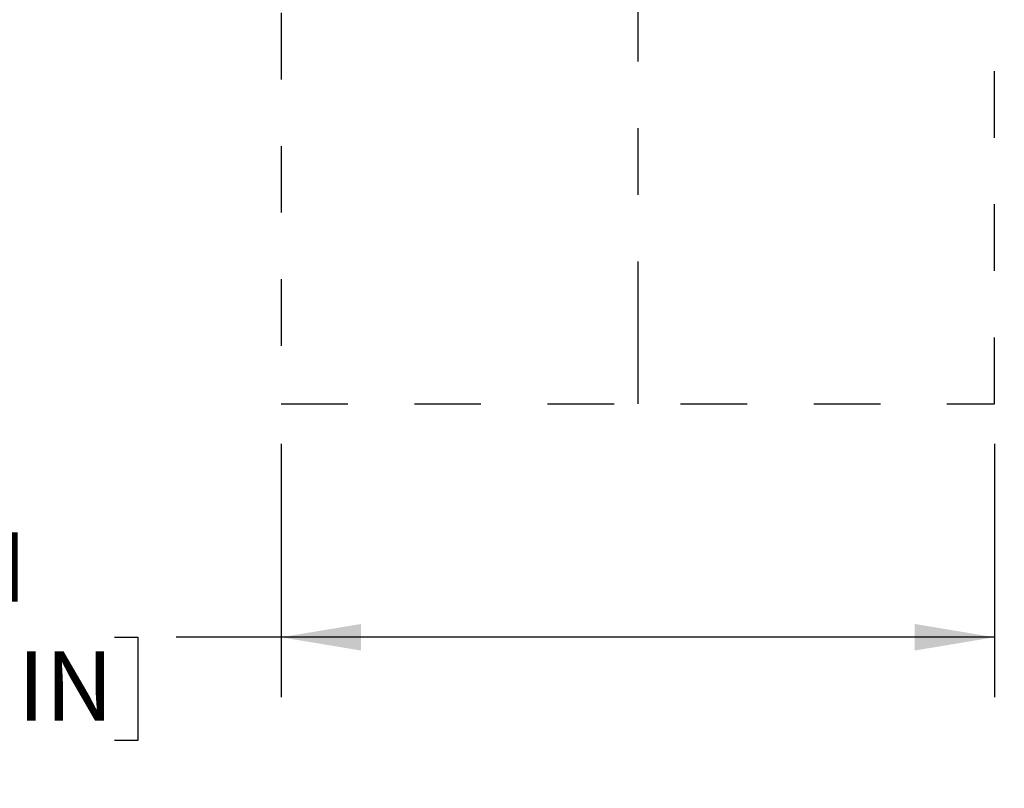
# Model space of a CAD drawing. Units: inches. Extents: x 0.2 to 10.8, y 0.2 to 8.2.
# Drawn here: x 7.6 to 9.1, y 4.7 to 5.9 of the extents above; entities that cross this region are included whole.
import ezdxf

# ---------------------------------------------------------------- set-up
doc = ezdxf.new("R2010")
doc.units = ezdxf.units.IN
doc.header["$MEASUREMENT"] = 0
doc.linetypes.add('DOT2', pattern=[0.025, 0, -0.025])
doc.linetypes.add('PHANTOM', pattern=[0.5, 0.25, -0.05, 0.05, -0.05, 0.05, -0.05])
doc.layers.add('DIM', color=7, linetype='Continuous', lineweight=25)
doc.layers.add('TXT', color=7, linetype='PHANTOM', lineweight=50)
doc.styles.add('SLDTEXTSTYLE0', font='ARIAL.TTF', dxfattribs={"width": 0.948})
doc.dimstyles.new('SLDDIMSTYLE2', dxfattribs={"dimtxt": 0.101115, "dimasz": 0.12, "dimexe": 0, "dimexo": 0.0625, "dimgap": 0.025279, "dimtad": 0, "dimtih": 1, "dimtoh": 1, "dimdec": 3, "dimlfac": 28, "dimrnd": 1e-09, "dimzin": 12, "dimdsep": 46, "dimlunit": 5, "dimtxsty": 'SLDTEXTSTYLE0', "dimsah": 1, "dimcen": 0.09, "dimadec": 0, "dimazin": 3, "dimtfac": 1, "dimtdec": 3, "dimtofl": 0, "dimtmove": 0, "dimatfit": 3, "dimfxl": 0, "dimfrac": 2, "dimtolj": 1, "dimarcsym": 0})

# ---------------------------------------------------------------- blocks, each defined once
blk = doc.blocks.new('_D_5')
at = {"layer": 'DIM'}
for p, q in [((8.0003, 5.2187), (8.0003, 4.8382)), ((9.0717, 5.2187), (9.0717, 4.8382)), ((6.9938, 4.9282), (6.959, 4.9282)), ((6.959, 4.9282), (6.959, 4.7729)), ((7.7499, 4.9282), (7.7847, 4.9282)), ((7.7847, 4.9282), (7.7847, 4.7729)), ((8.0003, 4.9282), (7.8425, 4.9282)), ((9.0717, 4.9282), (8.0003, 4.9282)), ((6.959, 4.7729), (6.9938, 4.7729)), ((7.7847, 4.7729), (7.7499, 4.7729))]:
    blk.add_line(p, q, dxfattribs=at)
for points in [[(8.0003, 4.9282), (8.1203, 4.9082), (8.1203, 4.9482)], [(9.0717, 4.9282), (8.9517, 4.9482), (8.9517, 4.9082)]]:
    blk.add_solid(points, dxfattribs=at)
at = {"layer": 'DIM', "char_height": 0.10417, "attachment_point": 1, "style": 'SLDTEXTSTYLE0'}
for s, insert in [('30"', (7.1234, 5.0856)), ('2X ', (6.716, 5.0856)), (' MIN', (7.3271, 5.0856)), ('762mm', (6.9938, 4.9072)), (' MIN', (7.4567, 4.9072))]:
    blk.add_mtext(s, dxfattribs=dict(at, insert=insert))
blk = doc.blocks.new('_D_7')
at = {"layer": 'DIM'}
for p, q in [((9.1317, 6.9929), (10.0446, 6.9929)), ((9.9546, 6.9929), (9.9546, 6.3142)), ((9.6421, 6.1358), (9.6074, 6.1358)), ((9.6074, 6.1358), (9.6074, 5.9805)), ((10.4754, 6.1358), (10.5101, 6.1358)), ((10.5101, 6.1358), (10.5101, 5.9805)), ((9.6074, 5.9805), (9.6421, 5.9805)), ((10.5101, 5.9805), (10.4754, 5.9805)), ((9.9546, 5.2787), (9.9546, 5.9574)), ((9.1317, 5.2787), (10.0446, 5.2787))]:
    blk.add_line(p, q, dxfattribs=at)
for points in [[(9.9546, 6.9929), (9.9346, 6.8729), (9.9746, 6.8729)], [(9.9546, 5.2787), (9.9746, 5.3987), (9.9346, 5.3987)]]:
    blk.add_solid(points, dxfattribs=at)
at = {"layer": 'DIM', "char_height": 0.10417, "attachment_point": 1, "style": 'SLDTEXTSTYLE0'}
for s, insert in [('2X ', (9.3643, 6.2932)), ('48"', (9.8103, 6.2932)), (' MIN', (10.014, 6.2932)), ('1219mm', (9.6421, 6.1148)), (' MIN', (10.1822, 6.1148))]:
    blk.add_mtext(s, dxfattribs=dict(at, insert=insert))

msp = doc.modelspace()

# ---------------------------------------------------------------- linework, layer by layer
at = {"color": 7, "linetype": 'DOT2', "lineweight": 25}
for p, q in [((9.071726, 5.278651), (9.071726, 6.992936)), ((8.000297, 6.466151), (8.000297, 5.278651)), ((8.000297, 5.278651), (9.071726, 5.278651))]:
    msp.add_line(p, q, dxfattribs=at)
at = {"layer": 'TXT', "lineweight": 25}
msp.add_line((8.536011, 6.992936), (8.536011, 5.278651), dxfattribs=at)

# ---------------------------------------------------------------- dimensions: what is measured, and where the dimension line sits
at = {"layer": 'DIM'}
dim = msp.add_linear_dim(base=(9.954583, 6.992936), p1=(9.071726, 5.278651), p2=(9.071726, 6.992936), angle=90, text='2X <> MIN ', dimstyle='SLDDIMSTYLE2', dxfattribs=at)
dim.commit()
dim.dimension.update_dxf_attribs({"geometry": '_D_7', "text_midpoint": (9.954583, 6.135793), "dimtype": 160})
dim = msp.add_linear_dim(base=(9.071726, 4.928162), p1=(8.000297, 5.278651), p2=(9.071726, 5.278651), text='2X <> MIN ', dimstyle='SLDDIMSTYLE2', dxfattribs=at)
dim.commit()
dim.dimension.update_dxf_attribs({"geometry": '_D_5', "text_midpoint": (7.267689, 4.928162), "dimtype": 160})

doc.saveas('drawing.dxf')
